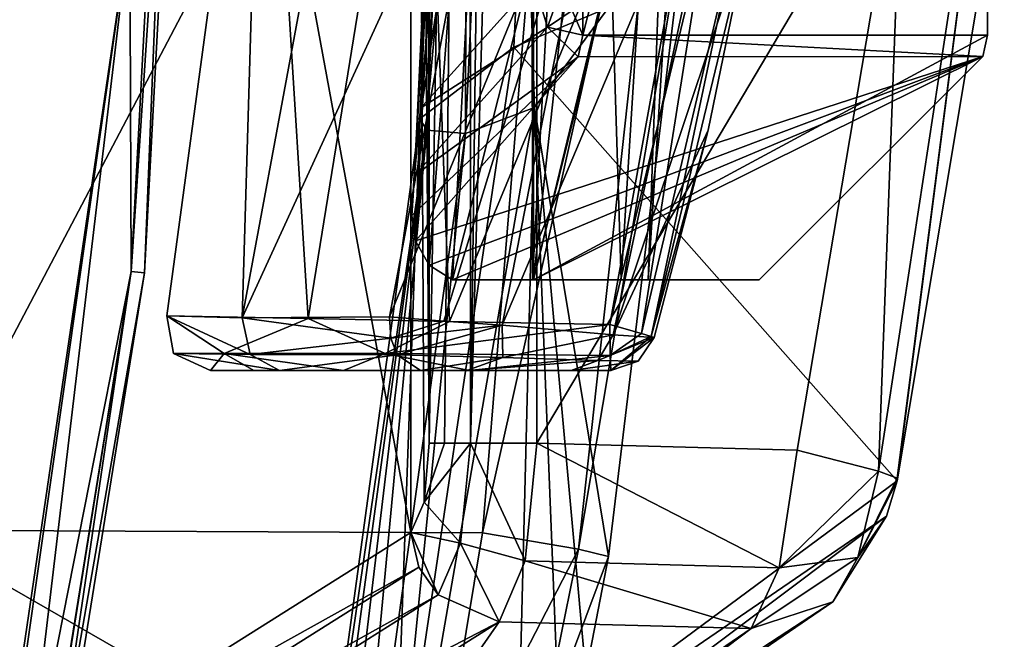
# Model space of a CAD drawing. Units: millimetres. Extents: x -501 to 219, y -376 to 376.
# Drawn here: x -27 to 82, y -155 to -86 of the extents above; entities that cross this region are included whole.
import ezdxf

# ---------------------------------------------------------------- set-up
doc = ezdxf.new("R2010")
doc.units = ezdxf.units.MM
doc.header["$LTSCALE"] = 65.185185
doc.layers.add('1', color=7, linetype='CONTINUOUS')
doc.layers.add('2', color=7, linetype='CONTINUOUS')

msp = doc.modelspace()

# ---------------------------------------------------------------- linework, layer by layer
at = {"layer": '1', "linetype": 'Continuous'}
for points in [[(-36.43, 226.06, 90), (-424.31, -230.19, 90.08), (-14.93, 75.86, 90), (-36.43, 226.06, 90)], [(16.17, -142.93, -593.7), (-43.52, 180.48, -351.26), (16.17, 142.93, -593.71), (16.17, -142.93, -593.7)], [(-43.52, -180.48, -351.26), (-43.52, 180.48, -351.26), (16.17, -142.93, -593.7), (-43.52, -180.48, -351.26)], [(16.17, -142.93, -593.7), (16.17, 142.93, -593.71), (17.63, -139.57, -599.62), (16.17, -142.93, -593.7)], [(17.63, -139.57, -599.62), (16.17, 142.93, -593.71), (18.2, -133.04, -601.97), (17.63, -139.57, -599.62)], [(16.17, 142.93, -593.71), (17.63, 139.57, -599.62), (18.2, -133.04, -601.97), (16.17, 142.93, -593.71)], [(18.2, -133.04, -601.97), (17.63, 139.57, -599.62), (18.21, 133.04, -601.97), (18.2, -133.04, -601.97)], [(19.9, -133.04, -605.56), (18.2, -133.04, -601.97), (22.65, 133.04, -608.08), (19.9, -133.04, -605.56)], [(18.2, -133.04, -601.97), (18.21, 133.04, -601.97), (22.65, 133.04, -608.08), (18.2, -133.04, -601.97)], [(19.9, -133.04, -605.56), (22.65, 133.04, -608.08), (22.77, -133.04, -608.15), (19.9, -133.04, -605.56)], [(22.77, -133.04, -608.15), (22.65, 133.04, -608.08), (26.13, 133.04, -609.42), (22.77, -133.04, -608.15)], [(30.1, -133.04, -609.33), (22.77, -133.04, -608.15), (30.1, 133.04, -609.34), (30.1, -133.04, -609.33)], [(22.77, -133.04, -608.15), (26.13, 133.04, -609.42), (30.1, 133.04, -609.34), (22.77, -133.04, -608.15)], [(30.1, -133.04, -609.33), (30.1, 133.04, -609.34), (70.58, -64.83, -600.27), (30.1, -133.04, -609.33)], [(29.53, 0, -18.8), (29.63, -114.99, -18.34), (29.73, 115, -17.84), (29.53, 0, -18.8)], [(29.63, -114.99, -18.34), (29.73, -115, -17.84), (29.73, 115, -17.84), (29.63, -114.99, -18.34)], [(54.74, 115, -19.07), (29.73, -115, -17.84), (79.5, 90.27, -20.29), (54.74, 115, -19.07)], [(29.73, 115, -17.84), (29.73, -115, -17.84), (54.74, 115, -19.07), (29.73, 115, -17.84)], [(79.5, 90.27, -20.29), (29.73, -115, -17.84), (80.02, 87.93, -20.32), (79.5, 90.27, -20.29)], [(35.21, -87.93, -235.33), (34.04, -85.19, -240.94), (35.01, 89.35, -235.43), (35.21, -87.93, -235.33)], [(35.21, -87.93, -235.33), (35.01, 89.35, -235.43), (80.02, 87.93, -20.32), (35.21, -87.93, -235.33)], [(29.73, -115, -17.84), (80.02, -87.93, -20.32), (80.02, 87.93, -20.32), (29.73, -115, -17.84)], [(80.02, -87.93, -20.32), (35.21, -87.93, -235.33), (80.02, 87.93, -20.32), (80.02, -87.93, -20.32)], [(-424.31, -230.19, 90.08), (-14.93, -75.86, 90), (-14.93, 75.86, 90), (-424.31, -230.19, 90.08)], [(-431.48, -120.22, 20.02), (-449.22, 0.11, 20.09), (-14.93, -75.86, 20), (-431.48, -120.22, 20.02)], [(-14.78, -114.05, 21.46), (-14.93, -75.86, 20), (-8.7, 0, 21.46), (-14.78, -114.05, 21.46)], [(-14.93, -75.86, 90), (-14.78, -114.05, 88.54), (-8.7, 0, 88.53), (-14.93, -75.86, 90)], [(-13.33, -114.21, 25), (-14.78, -114.05, 21.46), (-8.7, 0, 21.46), (-13.33, -114.21, 25)], [(-14.78, -114.05, 88.54), (-13.33, -114.21, 85), (-7.23, 0, 85), (-14.78, -114.05, 88.54)], [(-8.7, 0, 88.53), (-14.78, -114.05, 88.54), (-7.23, 0, 85), (-8.7, 0, 88.53)], [(-13.33, -114.21, 25), (-8.7, 0, 21.46), (-7.23, 0, 25), (-13.33, -114.21, 25)], [(-13.33, -114.21, 85), (-13.33, -114.21, 25), (-7.23, 0, 25), (-13.33, -114.21, 85)], [(-13.33, -114.21, 85), (-7.23, 0, 25), (-7.23, 0, 85), (-13.33, -114.21, 85)], [(29.63, -114.99, -18.34), (29.53, 0, -18.8), (35.84, 0, -19.19), (29.63, -114.99, -18.34)], [(29.63, -114.99, -18.34), (35.84, 0, -19.19), (39.45, -115, -23.87), (29.63, -114.99, -18.34)], [(39.45, -115, -23.87), (35.84, 0, -19.19), (46.62, 0, -24.77), (39.45, -115, -23.87)], [(-39.15, 0, -14.55), (-39.24, -142.68, -14.44), (35.84, 0, -19.19), (-39.15, 0, -14.55)], [(-39.24, -142.68, -14.44), (24.12, -142.97, -17.56), (35.84, 0, -19.19), (-39.24, -142.68, -14.44)], [(16.28, -107.87, -237.04), (16.68, -110.67, -222.97), (22.45, -0.07, -221.08), (16.28, -107.87, -237.04)], [(16.58, -103.46, -242.04), (16.28, -107.87, -237.04), (22.45, -0.07, -221.08), (16.58, -103.46, -242.04)], [(21.5, -0.06, -247.78), (16.58, -103.46, -242.04), (22.45, -0.07, -221.08), (21.5, -0.06, -247.78)], [(17.22, -95.99, -245.91), (16.58, -103.46, -242.04), (21.5, -0.06, -247.78), (17.22, -95.99, -245.91)], [(22.45, -0.07, -221.08), (16.68, -110.67, -222.97), (26.78, -0.08, -181.97), (22.45, -0.07, -221.08)], [(16.68, -110.67, -222.97), (18.2, -113.38, -202.35), (26.78, -0.08, -181.97), (16.68, -110.67, -222.97)], [(21.62, -0.39, -241.26), (17.17, -97.19, -241.95), (31.88, -0.41, -342.01), (21.62, -0.39, -241.26)], [(17.95, -98.43, -221.74), (17.17, -97.19, -241.95), (21.62, -0.39, -241.26), (17.95, -98.43, -221.74)], [(17.17, -97.19, -241.95), (27.57, -89.26, -342.77), (31.88, -0.41, -342.01), (17.17, -97.19, -241.95)], [(18.11, -85.36, -247.62), (17.22, -95.99, -245.91), (21.5, -0.06, -247.78), (18.11, -85.36, -247.62)], [(17.95, -98.43, -221.74), (21.62, -0.39, -241.26), (22.45, -0.39, -221.08), (17.95, -98.43, -221.74)], [(22.23, -98.8, -182.4), (17.95, -98.43, -221.74), (22.45, -0.39, -221.08), (22.23, -98.8, -182.4)], [(18.2, -113.38, -202.35), (20.77, -115, -181.76), (26.78, -0.08, -181.97), (18.2, -113.38, -202.35)], [(20.77, -115, -181.76), (42.46, -115, -35.36), (49.74, 0, -36.5), (20.77, -115, -181.76)], [(26.78, -0.08, -181.97), (20.77, -115, -181.76), (49.74, 0, -36.5), (26.78, -0.08, -181.97)], [(22.23, -98.8, -182.4), (22.45, -0.39, -221.08), (26.82, -0.25, -181.71), (22.23, -98.8, -182.4)], [(22.23, -98.8, -182.4), (26.82, -0.25, -181.71), (29.87, -95.91, -134.12), (22.23, -98.8, -182.4)], [(35.84, 0, -19.19), (24.12, -142.97, -17.56), (45.27, -48.47, -24.54), (35.84, 0, -19.19)], [(29.87, -95.91, -134.12), (26.82, -0.25, -181.71), (46.79, -73.04, -36.01), (29.87, -95.91, -134.12)], [(31.88, -0.41, -342.01), (27.57, -89.26, -342.77), (81.87, -66.49, -582.48), (31.88, -0.41, -342.01)], [(42.46, -115, -35.36), (39.45, -115, -23.87), (46.62, 0, -24.77), (42.46, -115, -35.36)], [(42.46, -115, -35.36), (46.62, 0, -24.77), (49.74, 0, -36.5), (42.46, -115, -35.36)], [(-10.84, -118.98, -719.66), (-2.5, -119.19, -685.8), (-0.14, -39.85, -713.97), (-10.84, -118.98, -719.66)], [(-10.84, -118.98, -719.66), (-0.14, -39.85, -713.97), (4.82, -119.28, -750.21), (-10.84, -118.98, -719.66)], [(-0.14, -39.85, -713.97), (-2.5, -119.19, -685.8), (9.1, -56.75, -682.48), (-0.14, -39.85, -713.97)], [(4.82, -119.28, -750.21), (-0.14, -39.85, -713.97), (17.48, -40.98, -751.39), (4.82, -119.28, -750.21)], [(4.82, -119.28, -750.21), (17.48, -40.98, -751.39), (20.43, -119.59, -760.06), (4.82, -119.28, -750.21)], [(20.43, -119.59, -760.06), (17.48, -40.98, -751.39), (52.09, -43.34, -763.2), (20.43, -119.59, -760.06)], [(38.19, -119.93, -763.72), (20.43, -119.59, -760.06), (52.09, -43.34, -763.2), (38.19, -119.93, -763.72)], [(48.91, -75.45, -763.37), (38.19, -119.93, -763.72), (52.09, -43.34, -763.2), (48.91, -75.45, -763.37)], [(69.99, -136.92, -591.4), (67.93, -136.15, -596.58), (81.79, -45.78, -593.26), (69.99, -136.92, -591.4)], [(67.93, -136.15, -596.58), (70.58, -64.83, -600.27), (81.79, -45.78, -593.26), (67.93, -136.15, -596.58)], [(70.01, -137.23, -585.5), (69.99, -136.92, -591.4), (81.79, -45.78, -593.26), (70.01, -137.23, -585.5)], [(70.01, -137.23, -585.5), (81.79, -45.78, -593.26), (81.87, -66.49, -582.48), (70.01, -137.23, -585.5)], [(24.12, -142.97, -17.56), (34.74, -144.77, -22.83), (45.27, -48.47, -24.54), (24.12, -142.97, -17.56)], [(45.27, -48.47, -24.54), (34.74, -144.77, -22.83), (46.79, -73.04, -36.01), (45.27, -48.47, -24.54)], [(9.1, -56.75, -682.48), (-2.5, -119.19, -685.8), (25.07, -59.13, -665.53), (9.1, -56.75, -682.48)], [(-2.5, -119.19, -685.8), (13.8, -119.09, -665.6), (25.07, -59.13, -665.53), (-2.5, -119.19, -685.8)], [(25.07, -59.13, -665.53), (13.8, -119.09, -665.6), (38.19, -59.57, -659.73), (25.07, -59.13, -665.53)], [(13.8, -119.09, -665.6), (19.82, -119.57, -661.73), (38.19, -59.57, -659.73), (13.8, -119.09, -665.6)], [(19.82, -119.57, -661.73), (26.28, -120, -660.29), (38.19, -59.57, -659.73), (19.82, -119.57, -661.73)], [(38.19, -59.57, -659.73), (26.28, -120, -660.29), (51.57, -60.13, -659.1), (38.19, -59.57, -659.73)], [(26.28, -120, -660.29), (38.58, -121.06, -659.79), (51.57, -60.13, -659.1), (26.28, -120, -660.29)], [(51.57, -60.13, -659.1), (38.58, -121.06, -659.79), (53.76, -75.61, -758.12), (51.57, -60.13, -659.1)], [(58.94, -133.82, -602.88), (30.1, -133.04, -609.33), (70.58, -64.83, -600.27), (58.94, -133.82, -602.88)], [(67.93, -136.15, -596.58), (58.94, -133.82, -602.88), (70.58, -64.83, -600.27), (67.93, -136.15, -596.58)], [(27.57, -89.26, -342.77), (70.01, -137.23, -585.5), (81.87, -66.49, -582.48), (27.57, -89.26, -342.77)], [(38.04, -145.6, -34.57), (29.87, -95.91, -134.12), (46.79, -73.04, -36.01), (38.04, -145.6, -34.57)], [(34.74, -144.77, -22.83), (38.04, -145.6, -34.57), (46.79, -73.04, -36.01), (34.74, -144.77, -22.83)], [(-36.43, -226.06, 20), (-431.48, -120.22, 20.02), (-14.93, -75.86, 20), (-36.43, -226.06, 20)], [(-424.31, -230.19, 90.08), (-37.37, -228.16, 90.02), (-14.93, -75.86, 90), (-424.31, -230.19, 90.08)], [(-14.93, -75.86, 90), (-37.37, -228.16, 90.02), (-14.78, -114.05, 88.54), (-14.93, -75.86, 90)], [(-32.92, -226.82, 21.52), (-36.43, -226.06, 20), (-14.93, -75.86, 20), (-32.92, -226.82, 21.52)], [(-32.92, -226.82, 21.52), (-14.93, -75.86, 20), (-14.78, -114.05, 21.46), (-32.92, -226.82, 21.52)], [(41.7, -120.94, -762.29), (38.19, -119.93, -763.72), (48.91, -75.45, -763.37), (41.7, -120.94, -762.29)], [(38.58, -121.06, -659.79), (49.07, -98.43, -758.31), (53.76, -75.61, -758.12), (38.58, -121.06, -659.79)], [(41.7, -120.94, -762.29), (48.91, -75.45, -763.37), (52.46, -75.37, -761.75), (41.7, -120.94, -762.29)], [(42.79, -121.27, -760.58), (41.7, -120.94, -762.29), (52.46, -75.37, -761.75), (42.79, -121.27, -760.58)], [(42.79, -121.27, -760.58), (52.46, -75.37, -761.75), (53.76, -75.61, -758.12), (42.79, -121.27, -760.58)], [(49.07, -98.43, -758.31), (42.79, -121.27, -760.58), (53.76, -75.61, -758.12), (49.07, -98.43, -758.31)], [(31.29, -87.05, -244.14), (29.77, -82.04, -247.03), (33.54, -80.72, -243.42), (31.29, -87.05, -244.14)], [(31.29, -87.05, -244.14), (33.54, -80.72, -243.42), (34.04, -85.19, -240.94), (31.29, -87.05, -244.14)], [(17.22, -95.99, -245.91), (18.11, -85.36, -247.62), (29.77, -82.04, -247.03), (17.22, -95.99, -245.91)], [(17.22, -95.99, -245.91), (29.77, -82.04, -247.03), (31.29, -87.05, -244.14), (17.22, -95.99, -245.91)], [(31.29, -87.05, -244.14), (34.04, -85.19, -240.94), (35.21, -87.93, -235.33), (31.29, -87.05, -244.14)], [(16.58, -103.46, -242.04), (31.29, -87.05, -244.14), (34.71, -90.3, -235.13), (16.58, -103.46, -242.04)], [(16.58, -103.46, -242.04), (17.22, -95.99, -245.91), (31.29, -87.05, -244.14), (16.58, -103.46, -242.04)], [(34.71, -90.3, -235.13), (31.29, -87.05, -244.14), (35.21, -87.93, -235.33), (34.71, -90.3, -235.13)], [(29.73, -115, -17.84), (79.5, -90.27, -20.29), (80.02, -87.93, -20.32), (29.73, -115, -17.84)], [(34.71, -90.3, -235.13), (35.21, -87.93, -235.33), (79.5, -90.27, -20.29), (34.71, -90.3, -235.13)], [(79.5, -90.27, -20.29), (35.21, -87.93, -235.33), (80.02, -87.93, -20.32), (79.5, -90.27, -20.29)], [(27.57, -89.26, -342.77), (14.25, -178.5, -343.13), (70.01, -137.23, -585.5), (27.57, -89.26, -342.77)], [(17.17, -97.19, -241.95), (14.25, -178.5, -343.13), (27.57, -89.26, -342.77), (17.17, -97.19, -241.95)], [(16.68, -110.67, -222.97), (16.28, -107.87, -237.04), (34.71, -90.3, -235.13), (16.68, -110.67, -222.97)], [(16.28, -107.87, -237.04), (16.58, -103.46, -242.04), (34.71, -90.3, -235.13), (16.28, -107.87, -237.04)], [(18.2, -113.38, -202.35), (16.68, -110.67, -222.97), (79.5, -90.27, -20.29), (18.2, -113.38, -202.35)], [(16.68, -110.67, -222.97), (34.71, -90.3, -235.13), (79.5, -90.27, -20.29), (16.68, -110.67, -222.97)], [(20.77, -115, -181.76), (18.2, -113.38, -202.35), (79.5, -90.27, -20.29), (20.77, -115, -181.76)], [(54.74, -115, -19.07), (20.77, -115, -181.76), (79.5, -90.27, -20.29), (54.74, -115, -19.07)], [(29.73, -115, -17.84), (54.74, -115, -19.07), (79.5, -90.27, -20.29), (29.73, -115, -17.84)], [(12.63, -195.16, -158.57), (22.23, -98.8, -182.4), (29.87, -95.91, -134.12), (12.63, -195.16, -158.57)], [(27.72, -181.01, -63.73), (12.63, -195.16, -158.57), (29.87, -95.91, -134.12), (27.72, -181.01, -63.73)], [(27.72, -181.01, -63.73), (29.87, -95.91, -134.12), (32.77, -169.22, -42.71), (27.72, -181.01, -63.73)], [(32.77, -169.22, -42.71), (29.87, -95.91, -134.12), (35.54, -158.55, -36.63), (32.77, -169.22, -42.71)], [(35.54, -158.55, -36.63), (29.87, -95.91, -134.12), (38.04, -145.6, -34.57), (35.54, -158.55, -36.63)], [(3.89, -194.07, -243.98), (14.25, -178.5, -343.13), (17.17, -97.19, -241.95), (3.89, -194.07, -243.98)], [(3.89, -194.07, -243.98), (17.17, -97.19, -241.95), (17.95, -98.43, -221.74), (3.89, -194.07, -243.98)], [(4.53, -196.55, -223.7), (3.89, -194.07, -243.98), (17.95, -98.43, -221.74), (4.53, -196.55, -223.7)], [(6.11, -197.6, -203.67), (4.53, -196.55, -223.7), (17.95, -98.43, -221.74), (6.11, -197.6, -203.67)], [(8.63, -197.29, -183.68), (6.11, -197.6, -203.67), (17.95, -98.43, -221.74), (8.63, -197.29, -183.68)], [(8.63, -197.29, -183.68), (17.95, -98.43, -221.74), (22.23, -98.8, -182.4), (8.63, -197.29, -183.68)], [(12.63, -195.16, -158.57), (8.63, -197.29, -183.68), (22.23, -98.8, -182.4), (12.63, -195.16, -158.57)], [(38.58, -121.06, -659.79), (43.12, -121.38, -758.49), (49.07, -98.43, -758.31), (38.58, -121.06, -659.79)], [(43.12, -121.38, -758.49), (42.79, -121.27, -760.58), (49.07, -98.43, -758.31), (43.12, -121.38, -758.49)], [(-37.37, -228.16, 90.02), (-33.02, -226.8, 88.59), (-14.78, -114.05, 88.54), (-37.37, -228.16, 90.02)], [(-14.78, -114.05, 88.54), (-33.02, -226.8, 88.59), (-13.33, -114.21, 85), (-14.78, -114.05, 88.54)], [(-33.02, -226.8, 88.59), (-31.54, -227.12, 85), (-13.33, -114.21, 85), (-33.02, -226.8, 88.59)], [(-31.54, -227.12, 25), (-32.92, -226.82, 21.52), (-14.78, -114.05, 21.46), (-31.54, -227.12, 25)], [(-31.54, -227.12, 25), (-14.78, -114.05, 21.46), (-13.33, -114.21, 25), (-31.54, -227.12, 25)], [(-31.54, -227.12, 85), (-31.54, -227.12, 25), (-13.33, -114.21, 25), (-31.54, -227.12, 85)], [(-31.54, -227.12, 85), (-13.33, -114.21, 25), (-13.33, -114.21, 85), (-31.54, -227.12, 85)], [(42.46, -115, -35.36), (20.77, -115, -181.76), (54.74, -115, -19.07), (42.46, -115, -35.36)], [(29.63, -114.99, -18.34), (39.45, -115, -23.87), (54.74, -115, -19.07), (29.63, -114.99, -18.34)], [(29.73, -115, -17.84), (29.63, -114.99, -18.34), (54.74, -115, -19.07), (29.73, -115, -17.84)], [(39.45, -115, -23.87), (42.46, -115, -35.36), (54.74, -115, -19.07), (39.45, -115, -23.87)], [(-2.5, -119.19, -685.8), (-10.84, -118.98, -719.66), (-1.63, -123.24, -686.52), (-2.5, -119.19, -685.8)], [(-4.51, -123.15, -736.43), (-10.84, -118.98, -719.66), (4.82, -119.28, -750.21), (-4.51, -123.15, -736.43)], [(-10.84, -118.98, -719.66), (-10.09, -123.15, -711.05), (-1.63, -123.24, -686.52), (-10.84, -118.98, -719.66)], [(-10.09, -123.15, -711.05), (-10.84, -118.98, -719.66), (-4.51, -123.15, -736.43), (-10.09, -123.15, -711.05)], [(-4.51, -123.15, -736.43), (4.82, -119.28, -750.21), (13.33, -123.15, -755.29), (-4.51, -123.15, -736.43)], [(13.8, -119.09, -665.6), (-2.5, -119.19, -685.8), (13.94, -121.44, -665.64), (13.8, -119.09, -665.6)], [(-2.5, -119.19, -685.8), (-1.63, -123.24, -686.52), (13.94, -121.44, -665.64), (-2.5, -119.19, -685.8)], [(13.33, -123.15, -755.29), (4.82, -119.28, -750.21), (20.43, -119.59, -760.06), (13.33, -123.15, -755.29)], [(13.33, -123.15, -755.29), (20.43, -119.59, -760.06), (38.19, -119.93, -763.72), (13.33, -123.15, -755.29)], [(13.8, -119.09, -665.6), (13.94, -121.44, -665.64), (19.82, -119.57, -661.73), (13.8, -119.09, -665.6)], [(19.82, -119.57, -661.73), (13.94, -121.44, -665.64), (26.28, -120, -660.29), (19.82, -119.57, -661.73)], [(13.33, -123.15, -755.29), (38.19, -119.93, -763.72), (38.23, -123.37, -762.47), (13.33, -123.15, -755.29)], [(13.94, -121.44, -665.64), (14.66, -123.29, -666.37), (26.28, -120, -660.29), (13.94, -121.44, -665.64)], [(26.28, -120, -660.29), (14.66, -123.29, -666.37), (26.35, -123.59, -661.81), (26.28, -120, -660.29)], [(26.28, -120, -660.29), (26.35, -123.59, -661.81), (38.58, -121.06, -659.79), (26.28, -120, -660.29)], [(38.23, -123.37, -762.47), (38.19, -119.93, -763.72), (41.7, -120.94, -762.29), (38.23, -123.37, -762.47)], [(38.23, -123.37, -762.47), (41.7, -120.94, -762.29), (42.79, -121.27, -760.58), (38.23, -123.37, -762.47)], [(13.94, -121.44, -665.64), (-1.63, -123.24, -686.52), (14.66, -123.29, -666.37), (13.94, -121.44, -665.64)], [(26.35, -123.59, -661.81), (36.88, -123.9, -661.66), (38.58, -121.06, -659.79), (26.35, -123.59, -661.81)], [(38.58, -121.06, -659.79), (36.88, -123.9, -661.66), (43.12, -121.38, -758.49), (38.58, -121.06, -659.79)], [(36.88, -123.9, -661.66), (41.33, -123.99, -758.58), (43.12, -121.38, -758.49), (36.88, -123.9, -661.66)], [(38.32, -125, -758.72), (38.23, -123.37, -762.47), (42.79, -121.27, -760.58), (38.32, -125, -758.72)], [(38.32, -125, -758.72), (42.79, -121.27, -760.58), (43.12, -121.38, -758.49), (38.32, -125, -758.72)], [(41.33, -123.99, -758.58), (38.32, -125, -758.72), (43.12, -121.38, -758.49), (41.33, -123.99, -758.58)], [(-6, -125, -718.8), (-10.09, -123.15, -711.05), (-4.51, -123.15, -736.43), (-6, -125, -718.8)], [(-10.09, -123.15, -711.05), (-6, -125, -718.8), (1.64, -125, -688.49), (-10.09, -123.15, -711.05)], [(-1.63, -123.24, -686.52), (-10.09, -123.15, -711.05), (1.64, -125, -688.49), (-1.63, -123.24, -686.52)], [(-6, -125, -718.8), (-4.51, -123.15, -736.43), (-1.22, -125, -734.36), (-6, -125, -718.8)], [(8.73, -125, -747.08), (-4.51, -123.15, -736.43), (13.33, -123.15, -755.29), (8.73, -125, -747.08)], [(-1.22, -125, -734.36), (-4.51, -123.15, -736.43), (8.73, -125, -747.08), (-1.22, -125, -734.36)], [(8.73, -125, -747.08), (13.33, -123.15, -755.29), (22.67, -125, -755.58), (8.73, -125, -747.08)], [(22.67, -125, -755.58), (13.33, -123.15, -755.29), (38.23, -123.37, -762.47), (22.67, -125, -755.58)], [(-1.63, -123.24, -686.52), (1.64, -125, -688.49), (14.66, -123.29, -666.37), (-1.63, -123.24, -686.52)], [(14.66, -123.29, -666.37), (1.64, -125, -688.49), (17.24, -125, -669.14), (14.66, -123.29, -666.37)], [(14.66, -123.29, -666.37), (17.24, -125, -669.14), (26.35, -123.59, -661.81), (14.66, -123.29, -666.37)], [(17.24, -125, -669.14), (22.36, -125, -665.92), (26.35, -123.59, -661.81), (17.24, -125, -669.14)], [(26.35, -123.59, -661.81), (22.36, -125, -665.92), (36.88, -123.9, -661.66), (26.35, -123.59, -661.81)], [(22.36, -125, -665.92), (33.9, -125, -664.94), (36.88, -123.9, -661.66), (22.36, -125, -665.92)], [(22.67, -125, -755.58), (38.23, -123.37, -762.47), (38.32, -125, -758.72), (22.67, -125, -755.58)], [(36.88, -123.9, -661.66), (33.9, -125, -664.94), (41.33, -123.99, -758.58), (36.88, -123.9, -661.66)], [(33.9, -125, -664.94), (38.32, -125, -758.72), (41.33, -123.99, -758.58), (33.9, -125, -664.94)], [(1.64, -125, -688.49), (-6, -125, -718.8), (33.9, -125, -664.94), (1.64, -125, -688.49)], [(-6, -125, -718.8), (-1.22, -125, -734.36), (33.9, -125, -664.94), (-6, -125, -718.8)], [(-1.22, -125, -734.36), (8.73, -125, -747.08), (33.9, -125, -664.94), (-1.22, -125, -734.36)], [(17.24, -125, -669.14), (1.64, -125, -688.49), (33.9, -125, -664.94), (17.24, -125, -669.14)], [(8.73, -125, -747.08), (22.67, -125, -755.58), (33.9, -125, -664.94), (8.73, -125, -747.08)], [(22.36, -125, -665.92), (17.24, -125, -669.14), (33.9, -125, -664.94), (22.36, -125, -665.92)], [(33.9, -125, -664.94), (22.67, -125, -755.58), (38.32, -125, -758.72), (33.9, -125, -664.94)], [(21.67, -144.13, -604.08), (17.63, -139.57, -599.62), (22.77, -133.04, -608.15), (21.67, -144.13, -604.08)], [(17.63, -139.57, -599.62), (19.9, -133.04, -605.56), (22.77, -133.04, -608.15), (17.63, -139.57, -599.62)], [(17.63, -139.57, -599.62), (18.2, -133.04, -601.97), (19.9, -133.04, -605.56), (17.63, -139.57, -599.62)], [(21.67, -144.13, -604.08), (22.77, -133.04, -608.15), (28.83, -146.08, -604.67), (21.67, -144.13, -604.08)], [(28.83, -146.08, -604.67), (22.77, -133.04, -608.15), (30.1, -133.04, -609.33), (28.83, -146.08, -604.67)], [(28.83, -146.08, -604.67), (30.1, -133.04, -609.33), (56.93, -146.83, -598.38), (28.83, -146.08, -604.67)], [(56.93, -146.83, -598.38), (30.1, -133.04, -609.33), (58.94, -133.82, -602.88), (56.93, -146.83, -598.38)], [(56.93, -146.83, -598.38), (58.94, -133.82, -602.88), (67.93, -136.15, -596.58), (56.93, -146.83, -598.38)], [(65.66, -145.72, -592.67), (56.93, -146.83, -598.38), (67.93, -136.15, -596.58), (65.66, -145.72, -592.67)], [(65.66, -145.72, -592.67), (67.93, -136.15, -596.58), (69.99, -136.92, -591.4), (65.66, -145.72, -592.67)], [(14.25, -178.5, -343.13), (68.81, -141.13, -584.03), (70.01, -137.23, -585.5), (14.25, -178.5, -343.13)], [(65.66, -145.72, -592.67), (69.99, -136.92, -591.4), (70.01, -137.23, -585.5), (65.66, -145.72, -592.67)], [(68.81, -141.13, -584.03), (65.66, -145.72, -592.67), (70.01, -137.23, -585.5), (68.81, -141.13, -584.03)], [(16.17, -142.93, -593.7), (17.63, -139.57, -599.62), (21.67, -144.13, -604.08), (16.17, -142.93, -593.7)], [(14.25, -178.5, -343.13), (12.36, -183.54, -343.71), (68.81, -141.13, -584.03), (14.25, -178.5, -343.13)], [(12.36, -183.54, -343.71), (62.9, -150.61, -584.07), (68.81, -141.13, -584.03), (12.36, -183.54, -343.71)], [(62.9, -150.61, -584.07), (65.66, -145.72, -592.67), (68.81, -141.13, -584.03), (62.9, -150.61, -584.07)], [(-39.24, -142.68, -14.44), (-41.55, -175.27, -26.37), (18.64, -175.95, -29.16), (-39.24, -142.68, -14.44)], [(-39.24, -142.68, -14.44), (18.64, -175.95, -29.16), (24.12, -142.97, -17.56), (-39.24, -142.68, -14.44)], [(-43.52, -180.48, -351.26), (16.17, -142.93, -593.7), (17.07, -146.76, -594.08), (-43.52, -180.48, -351.26)], [(17.07, -146.76, -594.08), (16.17, -142.93, -593.7), (19.19, -149.85, -594.03), (17.07, -146.76, -594.08)], [(19.19, -149.85, -594.03), (16.17, -142.93, -593.7), (21.67, -144.13, -604.08), (19.19, -149.85, -594.03)], [(24.12, -142.97, -17.56), (18.64, -175.95, -29.16), (34.74, -144.77, -22.83), (24.12, -142.97, -17.56)], [(18.64, -175.95, -29.16), (30.42, -166.01, -27.5), (34.74, -144.77, -22.83), (18.64, -175.95, -29.16)], [(19.19, -149.85, -594.03), (21.67, -144.13, -604.08), (25.95, -152.82, -592.83), (19.19, -149.85, -594.03)], [(25.95, -152.82, -592.83), (21.67, -144.13, -604.08), (28.83, -146.08, -604.67), (25.95, -152.82, -592.83)], [(34.74, -144.77, -22.83), (30.42, -166.01, -27.5), (38.04, -145.6, -34.57), (34.74, -144.77, -22.83)], [(30.42, -166.01, -27.5), (35.54, -158.55, -36.63), (38.04, -145.6, -34.57), (30.42, -166.01, -27.5)], [(62.9, -150.61, -584.07), (53.84, -153.57, -586.58), (65.66, -145.72, -592.67), (62.9, -150.61, -584.07)], [(53.84, -153.57, -586.58), (56.93, -146.83, -598.38), (65.66, -145.72, -592.67), (53.84, -153.57, -586.58)], [(-42.62, -184.31, -351.63), (-43.52, -180.48, -351.26), (17.07, -146.76, -594.08), (-42.62, -184.31, -351.63)], [(-42.62, -184.31, -351.63), (17.07, -146.76, -594.08), (19.19, -149.85, -594.03), (-42.62, -184.31, -351.63)], [(25.95, -152.82, -592.83), (28.83, -146.08, -604.67), (53.84, -153.57, -586.58), (25.95, -152.82, -592.83)], [(53.84, -153.57, -586.58), (28.83, -146.08, -604.67), (56.93, -146.83, -598.38), (53.84, -153.57, -586.58)], [(-40.43, -187.46, -351.58), (-42.62, -184.31, -351.63), (19.19, -149.85, -594.03), (-40.43, -187.46, -351.58)], [(-40.43, -187.46, -351.58), (19.19, -149.85, -594.03), (25.95, -152.82, -592.83), (-40.43, -187.46, -351.58)], [(12.36, -183.54, -343.71), (9.07, -187.4, -345.03), (62.9, -150.61, -584.07), (12.36, -183.54, -343.71)], [(9.07, -187.4, -345.03), (53.84, -153.57, -586.58), (62.9, -150.61, -584.07), (9.07, -187.4, -345.03)], [(-60.29, -207.09, -242.26), (25.95, -152.82, -592.83), (-0.26, -190.56, -347.48), (-60.29, -207.09, -242.26)], [(-60.29, -207.09, -242.26), (-40.43, -187.46, -351.58), (25.95, -152.82, -592.83), (-60.29, -207.09, -242.26)], [(-0.26, -190.56, -347.48), (25.95, -152.82, -592.83), (53.84, -153.57, -586.58), (-0.26, -190.56, -347.48)], [(9.07, -187.4, -345.03), (-0.26, -190.56, -347.48), (53.84, -153.57, -586.58), (9.07, -187.4, -345.03)]]:
    msp.add_3dface(points, dxfattribs=at)
at = {"layer": '2', "linetype": 'Continuous'}
for points in [[(-36.43, 226.06, 90), (-424.31, -230.19, 90.08), (-14.93, 75.86, 90), (-36.43, 226.06, 90)], [(16.17, -142.93, -593.7), (-43.52, 180.48, -351.26), (16.17, 142.93, -593.71), (16.17, -142.93, -593.7)], [(-43.52, -180.48, -351.26), (-43.52, 180.48, -351.26), (16.17, -142.93, -593.7), (-43.52, -180.48, -351.26)], [(16.17, -142.93, -593.7), (16.17, 142.93, -593.71), (17.63, -139.57, -599.62), (16.17, -142.93, -593.7)], [(17.63, -139.57, -599.62), (16.17, 142.93, -593.71), (18.2, -133.04, -601.97), (17.63, -139.57, -599.62)], [(16.17, 142.93, -593.71), (17.63, 139.57, -599.62), (18.2, -133.04, -601.97), (16.17, 142.93, -593.71)], [(18.2, -133.04, -601.97), (17.63, 139.57, -599.62), (18.21, 133.04, -601.97), (18.2, -133.04, -601.97)], [(19.9, -133.04, -605.56), (18.2, -133.04, -601.97), (22.65, 133.04, -608.08), (19.9, -133.04, -605.56)], [(18.2, -133.04, -601.97), (18.21, 133.04, -601.97), (22.65, 133.04, -608.08), (18.2, -133.04, -601.97)], [(19.9, -133.04, -605.56), (22.65, 133.04, -608.08), (22.77, -133.04, -608.15), (19.9, -133.04, -605.56)], [(22.77, -133.04, -608.15), (22.65, 133.04, -608.08), (26.13, 133.04, -609.42), (22.77, -133.04, -608.15)], [(30.1, -133.04, -609.33), (22.77, -133.04, -608.15), (30.1, 133.04, -609.34), (30.1, -133.04, -609.33)], [(22.77, -133.04, -608.15), (26.13, 133.04, -609.42), (30.1, 133.04, -609.34), (22.77, -133.04, -608.15)], [(30.1, -133.04, -609.33), (30.1, 133.04, -609.34), (70.58, -64.83, -600.27), (30.1, -133.04, -609.33)], [(29.53, 0, -18.8), (29.63, -114.99, -18.34), (29.73, 115, -17.84), (29.53, 0, -18.8)], [(29.63, -114.99, -18.34), (29.73, -115, -17.84), (29.73, 115, -17.84), (29.63, -114.99, -18.34)], [(54.74, 115, -19.07), (29.73, -115, -17.84), (79.5, 90.27, -20.29), (54.74, 115, -19.07)], [(29.73, 115, -17.84), (29.73, -115, -17.84), (54.74, 115, -19.07), (29.73, 115, -17.84)], [(79.5, 90.27, -20.29), (29.73, -115, -17.84), (80.02, 87.93, -20.32), (79.5, 90.27, -20.29)], [(35.21, -87.93, -235.33), (34.04, -85.19, -240.94), (35.01, 89.35, -235.43), (35.21, -87.93, -235.33)], [(35.21, -87.93, -235.33), (35.01, 89.35, -235.43), (80.02, 87.93, -20.32), (35.21, -87.93, -235.33)], [(29.73, -115, -17.84), (80.02, -87.93, -20.32), (80.02, 87.93, -20.32), (29.73, -115, -17.84)], [(80.02, -87.93, -20.32), (35.21, -87.93, -235.33), (80.02, 87.93, -20.32), (80.02, -87.93, -20.32)], [(-424.31, -230.19, 90.08), (-14.93, -75.86, 90), (-14.93, 75.86, 90), (-424.31, -230.19, 90.08)], [(-431.48, -120.22, 20.02), (-449.22, 0.11, 20.09), (-14.93, -75.86, 20), (-431.48, -120.22, 20.02)], [(-14.78, -114.05, 21.46), (-14.93, -75.86, 20), (-8.7, 0, 21.46), (-14.78, -114.05, 21.46)], [(-14.93, -75.86, 90), (-14.78, -114.05, 88.54), (-8.7, 0, 88.53), (-14.93, -75.86, 90)], [(-13.33, -114.21, 25), (-14.78, -114.05, 21.46), (-8.7, 0, 21.46), (-13.33, -114.21, 25)], [(-14.78, -114.05, 88.54), (-13.33, -114.21, 85), (-7.23, 0, 85), (-14.78, -114.05, 88.54)], [(-8.7, 0, 88.53), (-14.78, -114.05, 88.54), (-7.23, 0, 85), (-8.7, 0, 88.53)], [(-13.33, -114.21, 25), (-8.7, 0, 21.46), (-7.23, 0, 25), (-13.33, -114.21, 25)], [(-13.33, -114.21, 85), (-13.33, -114.21, 25), (-7.23, 0, 25), (-13.33, -114.21, 85)], [(-13.33, -114.21, 85), (-7.23, 0, 25), (-7.23, 0, 85), (-13.33, -114.21, 85)], [(29.63, -114.99, -18.34), (29.53, 0, -18.8), (35.84, 0, -19.19), (29.63, -114.99, -18.34)], [(29.63, -114.99, -18.34), (35.84, 0, -19.19), (39.45, -115, -23.87), (29.63, -114.99, -18.34)], [(39.45, -115, -23.87), (35.84, 0, -19.19), (46.62, 0, -24.77), (39.45, -115, -23.87)], [(-39.15, 0, -14.55), (-39.24, -142.68, -14.44), (35.84, 0, -19.19), (-39.15, 0, -14.55)], [(-39.24, -142.68, -14.44), (24.12, -142.97, -17.56), (35.84, 0, -19.19), (-39.24, -142.68, -14.44)], [(16.28, -107.87, -237.04), (16.68, -110.67, -222.97), (22.45, -0.07, -221.08), (16.28, -107.87, -237.04)], [(16.58, -103.46, -242.04), (16.28, -107.87, -237.04), (22.45, -0.07, -221.08), (16.58, -103.46, -242.04)], [(21.5, -0.06, -247.78), (16.58, -103.46, -242.04), (22.45, -0.07, -221.08), (21.5, -0.06, -247.78)], [(17.22, -95.99, -245.91), (16.58, -103.46, -242.04), (21.5, -0.06, -247.78), (17.22, -95.99, -245.91)], [(22.45, -0.07, -221.08), (16.68, -110.67, -222.97), (26.78, -0.08, -181.97), (22.45, -0.07, -221.08)], [(16.68, -110.67, -222.97), (18.2, -113.38, -202.35), (26.78, -0.08, -181.97), (16.68, -110.67, -222.97)], [(21.62, -0.39, -241.26), (17.17, -97.19, -241.95), (31.88, -0.41, -342.01), (21.62, -0.39, -241.26)], [(17.95, -98.43, -221.74), (17.17, -97.19, -241.95), (21.62, -0.39, -241.26), (17.95, -98.43, -221.74)], [(17.17, -97.19, -241.95), (27.57, -89.26, -342.77), (31.88, -0.41, -342.01), (17.17, -97.19, -241.95)], [(18.11, -85.36, -247.62), (17.22, -95.99, -245.91), (21.5, -0.06, -247.78), (18.11, -85.36, -247.62)], [(17.95, -98.43, -221.74), (21.62, -0.39, -241.26), (22.45, -0.39, -221.08), (17.95, -98.43, -221.74)], [(22.23, -98.8, -182.4), (17.95, -98.43, -221.74), (22.45, -0.39, -221.08), (22.23, -98.8, -182.4)], [(18.2, -113.38, -202.35), (20.77, -115, -181.76), (26.78, -0.08, -181.97), (18.2, -113.38, -202.35)], [(20.77, -115, -181.76), (42.46, -115, -35.36), (49.74, 0, -36.5), (20.77, -115, -181.76)], [(26.78, -0.08, -181.97), (20.77, -115, -181.76), (49.74, 0, -36.5), (26.78, -0.08, -181.97)], [(22.23, -98.8, -182.4), (22.45, -0.39, -221.08), (26.82, -0.25, -181.71), (22.23, -98.8, -182.4)], [(22.23, -98.8, -182.4), (26.82, -0.25, -181.71), (29.87, -95.91, -134.12), (22.23, -98.8, -182.4)], [(35.84, 0, -19.19), (24.12, -142.97, -17.56), (45.27, -48.47, -24.54), (35.84, 0, -19.19)], [(29.87, -95.91, -134.12), (26.82, -0.25, -181.71), (46.79, -73.04, -36.01), (29.87, -95.91, -134.12)], [(31.88, -0.41, -342.01), (27.57, -89.26, -342.77), (81.87, -66.49, -582.48), (31.88, -0.41, -342.01)], [(42.46, -115, -35.36), (39.45, -115, -23.87), (46.62, 0, -24.77), (42.46, -115, -35.36)], [(42.46, -115, -35.36), (46.62, 0, -24.77), (49.74, 0, -36.5), (42.46, -115, -35.36)], [(-10.84, -118.98, -719.66), (-2.5, -119.19, -685.8), (-0.14, -39.85, -713.97), (-10.84, -118.98, -719.66)], [(-10.84, -118.98, -719.66), (-0.14, -39.85, -713.97), (4.82, -119.28, -750.21), (-10.84, -118.98, -719.66)], [(-0.14, -39.85, -713.97), (-2.5, -119.19, -685.8), (9.1, -56.75, -682.48), (-0.14, -39.85, -713.97)], [(4.82, -119.28, -750.21), (-0.14, -39.85, -713.97), (17.48, -40.98, -751.39), (4.82, -119.28, -750.21)], [(4.82, -119.28, -750.21), (17.48, -40.98, -751.39), (20.43, -119.59, -760.06), (4.82, -119.28, -750.21)], [(20.43, -119.59, -760.06), (17.48, -40.98, -751.39), (52.09, -43.34, -763.2), (20.43, -119.59, -760.06)], [(38.19, -119.93, -763.72), (20.43, -119.59, -760.06), (52.09, -43.34, -763.2), (38.19, -119.93, -763.72)], [(48.91, -75.45, -763.37), (38.19, -119.93, -763.72), (52.09, -43.34, -763.2), (48.91, -75.45, -763.37)], [(69.99, -136.92, -591.4), (67.93, -136.15, -596.58), (81.79, -45.78, -593.26), (69.99, -136.92, -591.4)], [(67.93, -136.15, -596.58), (70.58, -64.83, -600.27), (81.79, -45.78, -593.26), (67.93, -136.15, -596.58)], [(70.01, -137.23, -585.5), (69.99, -136.92, -591.4), (81.79, -45.78, -593.26), (70.01, -137.23, -585.5)], [(70.01, -137.23, -585.5), (81.79, -45.78, -593.26), (81.87, -66.49, -582.48), (70.01, -137.23, -585.5)], [(24.12, -142.97, -17.56), (34.74, -144.77, -22.83), (45.27, -48.47, -24.54), (24.12, -142.97, -17.56)], [(45.27, -48.47, -24.54), (34.74, -144.77, -22.83), (46.79, -73.04, -36.01), (45.27, -48.47, -24.54)], [(9.1, -56.75, -682.48), (-2.5, -119.19, -685.8), (25.07, -59.13, -665.53), (9.1, -56.75, -682.48)], [(-2.5, -119.19, -685.8), (13.8, -119.09, -665.6), (25.07, -59.13, -665.53), (-2.5, -119.19, -685.8)], [(25.07, -59.13, -665.53), (13.8, -119.09, -665.6), (38.19, -59.57, -659.73), (25.07, -59.13, -665.53)], [(13.8, -119.09, -665.6), (19.82, -119.57, -661.73), (38.19, -59.57, -659.73), (13.8, -119.09, -665.6)], [(19.82, -119.57, -661.73), (26.28, -120, -660.29), (38.19, -59.57, -659.73), (19.82, -119.57, -661.73)], [(38.19, -59.57, -659.73), (26.28, -120, -660.29), (51.57, -60.13, -659.1), (38.19, -59.57, -659.73)], [(26.28, -120, -660.29), (38.58, -121.06, -659.79), (51.57, -60.13, -659.1), (26.28, -120, -660.29)], [(51.57, -60.13, -659.1), (38.58, -121.06, -659.79), (53.76, -75.61, -758.12), (51.57, -60.13, -659.1)], [(58.94, -133.82, -602.88), (30.1, -133.04, -609.33), (70.58, -64.83, -600.27), (58.94, -133.82, -602.88)], [(67.93, -136.15, -596.58), (58.94, -133.82, -602.88), (70.58, -64.83, -600.27), (67.93, -136.15, -596.58)], [(27.57, -89.26, -342.77), (70.01, -137.23, -585.5), (81.87, -66.49, -582.48), (27.57, -89.26, -342.77)], [(38.04, -145.6, -34.57), (29.87, -95.91, -134.12), (46.79, -73.04, -36.01), (38.04, -145.6, -34.57)], [(34.74, -144.77, -22.83), (38.04, -145.6, -34.57), (46.79, -73.04, -36.01), (34.74, -144.77, -22.83)], [(-36.43, -226.06, 20), (-431.48, -120.22, 20.02), (-14.93, -75.86, 20), (-36.43, -226.06, 20)], [(-424.31, -230.19, 90.08), (-37.37, -228.16, 90.02), (-14.93, -75.86, 90), (-424.31, -230.19, 90.08)], [(-14.93, -75.86, 90), (-37.37, -228.16, 90.02), (-14.78, -114.05, 88.54), (-14.93, -75.86, 90)], [(-32.92, -226.82, 21.52), (-36.43, -226.06, 20), (-14.93, -75.86, 20), (-32.92, -226.82, 21.52)], [(-32.92, -226.82, 21.52), (-14.93, -75.86, 20), (-14.78, -114.05, 21.46), (-32.92, -226.82, 21.52)], [(41.7, -120.94, -762.29), (38.19, -119.93, -763.72), (48.91, -75.45, -763.37), (41.7, -120.94, -762.29)], [(38.58, -121.06, -659.79), (49.07, -98.43, -758.31), (53.76, -75.61, -758.12), (38.58, -121.06, -659.79)], [(41.7, -120.94, -762.29), (48.91, -75.45, -763.37), (52.46, -75.37, -761.75), (41.7, -120.94, -762.29)], [(42.79, -121.27, -760.58), (41.7, -120.94, -762.29), (52.46, -75.37, -761.75), (42.79, -121.27, -760.58)], [(42.79, -121.27, -760.58), (52.46, -75.37, -761.75), (53.76, -75.61, -758.12), (42.79, -121.27, -760.58)], [(49.07, -98.43, -758.31), (42.79, -121.27, -760.58), (53.76, -75.61, -758.12), (49.07, -98.43, -758.31)], [(31.29, -87.05, -244.14), (29.77, -82.04, -247.03), (33.54, -80.72, -243.42), (31.29, -87.05, -244.14)], [(31.29, -87.05, -244.14), (33.54, -80.72, -243.42), (34.04, -85.19, -240.94), (31.29, -87.05, -244.14)], [(17.22, -95.99, -245.91), (18.11, -85.36, -247.62), (29.77, -82.04, -247.03), (17.22, -95.99, -245.91)], [(17.22, -95.99, -245.91), (29.77, -82.04, -247.03), (31.29, -87.05, -244.14), (17.22, -95.99, -245.91)], [(31.29, -87.05, -244.14), (34.04, -85.19, -240.94), (35.21, -87.93, -235.33), (31.29, -87.05, -244.14)], [(16.58, -103.46, -242.04), (31.29, -87.05, -244.14), (34.71, -90.3, -235.13), (16.58, -103.46, -242.04)], [(16.58, -103.46, -242.04), (17.22, -95.99, -245.91), (31.29, -87.05, -244.14), (16.58, -103.46, -242.04)], [(34.71, -90.3, -235.13), (31.29, -87.05, -244.14), (35.21, -87.93, -235.33), (34.71, -90.3, -235.13)], [(29.73, -115, -17.84), (79.5, -90.27, -20.29), (80.02, -87.93, -20.32), (29.73, -115, -17.84)], [(34.71, -90.3, -235.13), (35.21, -87.93, -235.33), (79.5, -90.27, -20.29), (34.71, -90.3, -235.13)], [(79.5, -90.27, -20.29), (35.21, -87.93, -235.33), (80.02, -87.93, -20.32), (79.5, -90.27, -20.29)], [(27.57, -89.26, -342.77), (14.25, -178.5, -343.13), (70.01, -137.23, -585.5), (27.57, -89.26, -342.77)], [(17.17, -97.19, -241.95), (14.25, -178.5, -343.13), (27.57, -89.26, -342.77), (17.17, -97.19, -241.95)], [(16.68, -110.67, -222.97), (16.28, -107.87, -237.04), (34.71, -90.3, -235.13), (16.68, -110.67, -222.97)], [(16.28, -107.87, -237.04), (16.58, -103.46, -242.04), (34.71, -90.3, -235.13), (16.28, -107.87, -237.04)], [(18.2, -113.38, -202.35), (16.68, -110.67, -222.97), (79.5, -90.27, -20.29), (18.2, -113.38, -202.35)], [(16.68, -110.67, -222.97), (34.71, -90.3, -235.13), (79.5, -90.27, -20.29), (16.68, -110.67, -222.97)], [(20.77, -115, -181.76), (18.2, -113.38, -202.35), (79.5, -90.27, -20.29), (20.77, -115, -181.76)], [(54.74, -115, -19.07), (20.77, -115, -181.76), (79.5, -90.27, -20.29), (54.74, -115, -19.07)], [(29.73, -115, -17.84), (54.74, -115, -19.07), (79.5, -90.27, -20.29), (29.73, -115, -17.84)], [(12.63, -195.16, -158.57), (22.23, -98.8, -182.4), (29.87, -95.91, -134.12), (12.63, -195.16, -158.57)], [(27.72, -181.01, -63.73), (12.63, -195.16, -158.57), (29.87, -95.91, -134.12), (27.72, -181.01, -63.73)], [(27.72, -181.01, -63.73), (29.87, -95.91, -134.12), (32.77, -169.22, -42.71), (27.72, -181.01, -63.73)], [(32.77, -169.22, -42.71), (29.87, -95.91, -134.12), (35.54, -158.55, -36.63), (32.77, -169.22, -42.71)], [(35.54, -158.55, -36.63), (29.87, -95.91, -134.12), (38.04, -145.6, -34.57), (35.54, -158.55, -36.63)], [(3.89, -194.07, -243.98), (14.25, -178.5, -343.13), (17.17, -97.19, -241.95), (3.89, -194.07, -243.98)], [(3.89, -194.07, -243.98), (17.17, -97.19, -241.95), (17.95, -98.43, -221.74), (3.89, -194.07, -243.98)], [(4.53, -196.55, -223.7), (3.89, -194.07, -243.98), (17.95, -98.43, -221.74), (4.53, -196.55, -223.7)], [(6.11, -197.6, -203.67), (4.53, -196.55, -223.7), (17.95, -98.43, -221.74), (6.11, -197.6, -203.67)], [(8.63, -197.29, -183.68), (6.11, -197.6, -203.67), (17.95, -98.43, -221.74), (8.63, -197.29, -183.68)], [(8.63, -197.29, -183.68), (17.95, -98.43, -221.74), (22.23, -98.8, -182.4), (8.63, -197.29, -183.68)], [(12.63, -195.16, -158.57), (8.63, -197.29, -183.68), (22.23, -98.8, -182.4), (12.63, -195.16, -158.57)], [(38.58, -121.06, -659.79), (43.12, -121.38, -758.49), (49.07, -98.43, -758.31), (38.58, -121.06, -659.79)], [(43.12, -121.38, -758.49), (42.79, -121.27, -760.58), (49.07, -98.43, -758.31), (43.12, -121.38, -758.49)], [(-37.37, -228.16, 90.02), (-33.02, -226.8, 88.59), (-14.78, -114.05, 88.54), (-37.37, -228.16, 90.02)], [(-14.78, -114.05, 88.54), (-33.02, -226.8, 88.59), (-13.33, -114.21, 85), (-14.78, -114.05, 88.54)], [(-33.02, -226.8, 88.59), (-31.54, -227.12, 85), (-13.33, -114.21, 85), (-33.02, -226.8, 88.59)], [(-31.54, -227.12, 25), (-32.92, -226.82, 21.52), (-14.78, -114.05, 21.46), (-31.54, -227.12, 25)], [(-31.54, -227.12, 25), (-14.78, -114.05, 21.46), (-13.33, -114.21, 25), (-31.54, -227.12, 25)], [(-31.54, -227.12, 85), (-31.54, -227.12, 25), (-13.33, -114.21, 25), (-31.54, -227.12, 85)], [(-31.54, -227.12, 85), (-13.33, -114.21, 25), (-13.33, -114.21, 85), (-31.54, -227.12, 85)], [(42.46, -115, -35.36), (20.77, -115, -181.76), (54.74, -115, -19.07), (42.46, -115, -35.36)], [(29.63, -114.99, -18.34), (39.45, -115, -23.87), (54.74, -115, -19.07), (29.63, -114.99, -18.34)], [(29.73, -115, -17.84), (29.63, -114.99, -18.34), (54.74, -115, -19.07), (29.73, -115, -17.84)], [(39.45, -115, -23.87), (42.46, -115, -35.36), (54.74, -115, -19.07), (39.45, -115, -23.87)], [(-2.5, -119.19, -685.8), (-10.84, -118.98, -719.66), (-1.63, -123.24, -686.52), (-2.5, -119.19, -685.8)], [(-4.51, -123.15, -736.43), (-10.84, -118.98, -719.66), (4.82, -119.28, -750.21), (-4.51, -123.15, -736.43)], [(-10.84, -118.98, -719.66), (-10.09, -123.15, -711.05), (-1.63, -123.24, -686.52), (-10.84, -118.98, -719.66)], [(-10.09, -123.15, -711.05), (-10.84, -118.98, -719.66), (-4.51, -123.15, -736.43), (-10.09, -123.15, -711.05)], [(-4.51, -123.15, -736.43), (4.82, -119.28, -750.21), (13.33, -123.15, -755.29), (-4.51, -123.15, -736.43)], [(13.8, -119.09, -665.6), (-2.5, -119.19, -685.8), (13.94, -121.44, -665.64), (13.8, -119.09, -665.6)], [(-2.5, -119.19, -685.8), (-1.63, -123.24, -686.52), (13.94, -121.44, -665.64), (-2.5, -119.19, -685.8)], [(13.33, -123.15, -755.29), (4.82, -119.28, -750.21), (20.43, -119.59, -760.06), (13.33, -123.15, -755.29)], [(13.33, -123.15, -755.29), (20.43, -119.59, -760.06), (38.19, -119.93, -763.72), (13.33, -123.15, -755.29)], [(13.8, -119.09, -665.6), (13.94, -121.44, -665.64), (19.82, -119.57, -661.73), (13.8, -119.09, -665.6)], [(19.82, -119.57, -661.73), (13.94, -121.44, -665.64), (26.28, -120, -660.29), (19.82, -119.57, -661.73)], [(13.33, -123.15, -755.29), (38.19, -119.93, -763.72), (38.23, -123.37, -762.47), (13.33, -123.15, -755.29)], [(13.94, -121.44, -665.64), (14.66, -123.29, -666.37), (26.28, -120, -660.29), (13.94, -121.44, -665.64)], [(26.28, -120, -660.29), (14.66, -123.29, -666.37), (26.35, -123.59, -661.81), (26.28, -120, -660.29)], [(26.28, -120, -660.29), (26.35, -123.59, -661.81), (38.58, -121.06, -659.79), (26.28, -120, -660.29)], [(38.23, -123.37, -762.47), (38.19, -119.93, -763.72), (41.7, -120.94, -762.29), (38.23, -123.37, -762.47)], [(38.23, -123.37, -762.47), (41.7, -120.94, -762.29), (42.79, -121.27, -760.58), (38.23, -123.37, -762.47)], [(13.94, -121.44, -665.64), (-1.63, -123.24, -686.52), (14.66, -123.29, -666.37), (13.94, -121.44, -665.64)], [(26.35, -123.59, -661.81), (36.88, -123.9, -661.66), (38.58, -121.06, -659.79), (26.35, -123.59, -661.81)], [(38.58, -121.06, -659.79), (36.88, -123.9, -661.66), (43.12, -121.38, -758.49), (38.58, -121.06, -659.79)], [(36.88, -123.9, -661.66), (41.33, -123.99, -758.58), (43.12, -121.38, -758.49), (36.88, -123.9, -661.66)], [(38.32, -125, -758.72), (38.23, -123.37, -762.47), (42.79, -121.27, -760.58), (38.32, -125, -758.72)], [(38.32, -125, -758.72), (42.79, -121.27, -760.58), (43.12, -121.38, -758.49), (38.32, -125, -758.72)], [(41.33, -123.99, -758.58), (38.32, -125, -758.72), (43.12, -121.38, -758.49), (41.33, -123.99, -758.58)], [(-6, -125, -718.8), (-10.09, -123.15, -711.05), (-4.51, -123.15, -736.43), (-6, -125, -718.8)], [(-10.09, -123.15, -711.05), (-6, -125, -718.8), (1.64, -125, -688.49), (-10.09, -123.15, -711.05)], [(-1.63, -123.24, -686.52), (-10.09, -123.15, -711.05), (1.64, -125, -688.49), (-1.63, -123.24, -686.52)], [(-6, -125, -718.8), (-4.51, -123.15, -736.43), (-1.22, -125, -734.36), (-6, -125, -718.8)], [(8.73, -125, -747.08), (-4.51, -123.15, -736.43), (13.33, -123.15, -755.29), (8.73, -125, -747.08)], [(-1.22, -125, -734.36), (-4.51, -123.15, -736.43), (8.73, -125, -747.08), (-1.22, -125, -734.36)], [(8.73, -125, -747.08), (13.33, -123.15, -755.29), (22.67, -125, -755.58), (8.73, -125, -747.08)], [(22.67, -125, -755.58), (13.33, -123.15, -755.29), (38.23, -123.37, -762.47), (22.67, -125, -755.58)], [(-1.63, -123.24, -686.52), (1.64, -125, -688.49), (14.66, -123.29, -666.37), (-1.63, -123.24, -686.52)], [(14.66, -123.29, -666.37), (1.64, -125, -688.49), (17.24, -125, -669.14), (14.66, -123.29, -666.37)], [(14.66, -123.29, -666.37), (17.24, -125, -669.14), (26.35, -123.59, -661.81), (14.66, -123.29, -666.37)], [(17.24, -125, -669.14), (22.36, -125, -665.92), (26.35, -123.59, -661.81), (17.24, -125, -669.14)], [(26.35, -123.59, -661.81), (22.36, -125, -665.92), (36.88, -123.9, -661.66), (26.35, -123.59, -661.81)], [(22.36, -125, -665.92), (33.9, -125, -664.94), (36.88, -123.9, -661.66), (22.36, -125, -665.92)], [(22.67, -125, -755.58), (38.23, -123.37, -762.47), (38.32, -125, -758.72), (22.67, -125, -755.58)], [(36.88, -123.9, -661.66), (33.9, -125, -664.94), (41.33, -123.99, -758.58), (36.88, -123.9, -661.66)], [(33.9, -125, -664.94), (38.32, -125, -758.72), (41.33, -123.99, -758.58), (33.9, -125, -664.94)], [(1.64, -125, -688.49), (-6, -125, -718.8), (33.9, -125, -664.94), (1.64, -125, -688.49)], [(-6, -125, -718.8), (-1.22, -125, -734.36), (33.9, -125, -664.94), (-6, -125, -718.8)], [(-1.22, -125, -734.36), (8.73, -125, -747.08), (33.9, -125, -664.94), (-1.22, -125, -734.36)], [(17.24, -125, -669.14), (1.64, -125, -688.49), (33.9, -125, -664.94), (17.24, -125, -669.14)], [(8.73, -125, -747.08), (22.67, -125, -755.58), (33.9, -125, -664.94), (8.73, -125, -747.08)], [(22.36, -125, -665.92), (17.24, -125, -669.14), (33.9, -125, -664.94), (22.36, -125, -665.92)], [(33.9, -125, -664.94), (22.67, -125, -755.58), (38.32, -125, -758.72), (33.9, -125, -664.94)], [(21.67, -144.13, -604.08), (17.63, -139.57, -599.62), (22.77, -133.04, -608.15), (21.67, -144.13, -604.08)], [(17.63, -139.57, -599.62), (19.9, -133.04, -605.56), (22.77, -133.04, -608.15), (17.63, -139.57, -599.62)], [(17.63, -139.57, -599.62), (18.2, -133.04, -601.97), (19.9, -133.04, -605.56), (17.63, -139.57, -599.62)], [(21.67, -144.13, -604.08), (22.77, -133.04, -608.15), (28.83, -146.08, -604.67), (21.67, -144.13, -604.08)], [(28.83, -146.08, -604.67), (22.77, -133.04, -608.15), (30.1, -133.04, -609.33), (28.83, -146.08, -604.67)], [(28.83, -146.08, -604.67), (30.1, -133.04, -609.33), (56.93, -146.83, -598.38), (28.83, -146.08, -604.67)], [(56.93, -146.83, -598.38), (30.1, -133.04, -609.33), (58.94, -133.82, -602.88), (56.93, -146.83, -598.38)], [(56.93, -146.83, -598.38), (58.94, -133.82, -602.88), (67.93, -136.15, -596.58), (56.93, -146.83, -598.38)], [(65.66, -145.72, -592.67), (56.93, -146.83, -598.38), (67.93, -136.15, -596.58), (65.66, -145.72, -592.67)], [(65.66, -145.72, -592.67), (67.93, -136.15, -596.58), (69.99, -136.92, -591.4), (65.66, -145.72, -592.67)], [(14.25, -178.5, -343.13), (68.81, -141.13, -584.03), (70.01, -137.23, -585.5), (14.25, -178.5, -343.13)], [(65.66, -145.72, -592.67), (69.99, -136.92, -591.4), (70.01, -137.23, -585.5), (65.66, -145.72, -592.67)], [(68.81, -141.13, -584.03), (65.66, -145.72, -592.67), (70.01, -137.23, -585.5), (68.81, -141.13, -584.03)], [(16.17, -142.93, -593.7), (17.63, -139.57, -599.62), (21.67, -144.13, -604.08), (16.17, -142.93, -593.7)], [(14.25, -178.5, -343.13), (12.36, -183.54, -343.71), (68.81, -141.13, -584.03), (14.25, -178.5, -343.13)], [(12.36, -183.54, -343.71), (62.9, -150.61, -584.07), (68.81, -141.13, -584.03), (12.36, -183.54, -343.71)], [(62.9, -150.61, -584.07), (65.66, -145.72, -592.67), (68.81, -141.13, -584.03), (62.9, -150.61, -584.07)], [(-39.24, -142.68, -14.44), (-41.55, -175.27, -26.37), (18.64, -175.95, -29.16), (-39.24, -142.68, -14.44)], [(-39.24, -142.68, -14.44), (18.64, -175.95, -29.16), (24.12, -142.97, -17.56), (-39.24, -142.68, -14.44)], [(-43.52, -180.48, -351.26), (16.17, -142.93, -593.7), (17.07, -146.76, -594.08), (-43.52, -180.48, -351.26)], [(17.07, -146.76, -594.08), (16.17, -142.93, -593.7), (19.19, -149.85, -594.03), (17.07, -146.76, -594.08)], [(19.19, -149.85, -594.03), (16.17, -142.93, -593.7), (21.67, -144.13, -604.08), (19.19, -149.85, -594.03)], [(24.12, -142.97, -17.56), (18.64, -175.95, -29.16), (34.74, -144.77, -22.83), (24.12, -142.97, -17.56)], [(18.64, -175.95, -29.16), (30.42, -166.01, -27.5), (34.74, -144.77, -22.83), (18.64, -175.95, -29.16)], [(19.19, -149.85, -594.03), (21.67, -144.13, -604.08), (25.95, -152.82, -592.83), (19.19, -149.85, -594.03)], [(25.95, -152.82, -592.83), (21.67, -144.13, -604.08), (28.83, -146.08, -604.67), (25.95, -152.82, -592.83)], [(34.74, -144.77, -22.83), (30.42, -166.01, -27.5), (38.04, -145.6, -34.57), (34.74, -144.77, -22.83)], [(30.42, -166.01, -27.5), (35.54, -158.55, -36.63), (38.04, -145.6, -34.57), (30.42, -166.01, -27.5)], [(62.9, -150.61, -584.07), (53.84, -153.57, -586.58), (65.66, -145.72, -592.67), (62.9, -150.61, -584.07)], [(53.84, -153.57, -586.58), (56.93, -146.83, -598.38), (65.66, -145.72, -592.67), (53.84, -153.57, -586.58)], [(-42.62, -184.31, -351.63), (-43.52, -180.48, -351.26), (17.07, -146.76, -594.08), (-42.62, -184.31, -351.63)], [(-42.62, -184.31, -351.63), (17.07, -146.76, -594.08), (19.19, -149.85, -594.03), (-42.62, -184.31, -351.63)], [(25.95, -152.82, -592.83), (28.83, -146.08, -604.67), (53.84, -153.57, -586.58), (25.95, -152.82, -592.83)], [(53.84, -153.57, -586.58), (28.83, -146.08, -604.67), (56.93, -146.83, -598.38), (53.84, -153.57, -586.58)], [(-40.43, -187.46, -351.58), (-42.62, -184.31, -351.63), (19.19, -149.85, -594.03), (-40.43, -187.46, -351.58)], [(-40.43, -187.46, -351.58), (19.19, -149.85, -594.03), (25.95, -152.82, -592.83), (-40.43, -187.46, -351.58)], [(12.36, -183.54, -343.71), (9.07, -187.4, -345.03), (62.9, -150.61, -584.07), (12.36, -183.54, -343.71)], [(9.07, -187.4, -345.03), (53.84, -153.57, -586.58), (62.9, -150.61, -584.07), (9.07, -187.4, -345.03)], [(-60.29, -207.09, -242.26), (25.95, -152.82, -592.83), (-0.26, -190.56, -347.48), (-60.29, -207.09, -242.26)], [(-60.29, -207.09, -242.26), (-40.43, -187.46, -351.58), (25.95, -152.82, -592.83), (-60.29, -207.09, -242.26)], [(-0.26, -190.56, -347.48), (25.95, -152.82, -592.83), (53.84, -153.57, -586.58), (-0.26, -190.56, -347.48)], [(9.07, -187.4, -345.03), (-0.26, -190.56, -347.48), (53.84, -153.57, -586.58), (9.07, -187.4, -345.03)]]:
    msp.add_3dface(points, dxfattribs=at)

doc.saveas('drawing.dxf')
